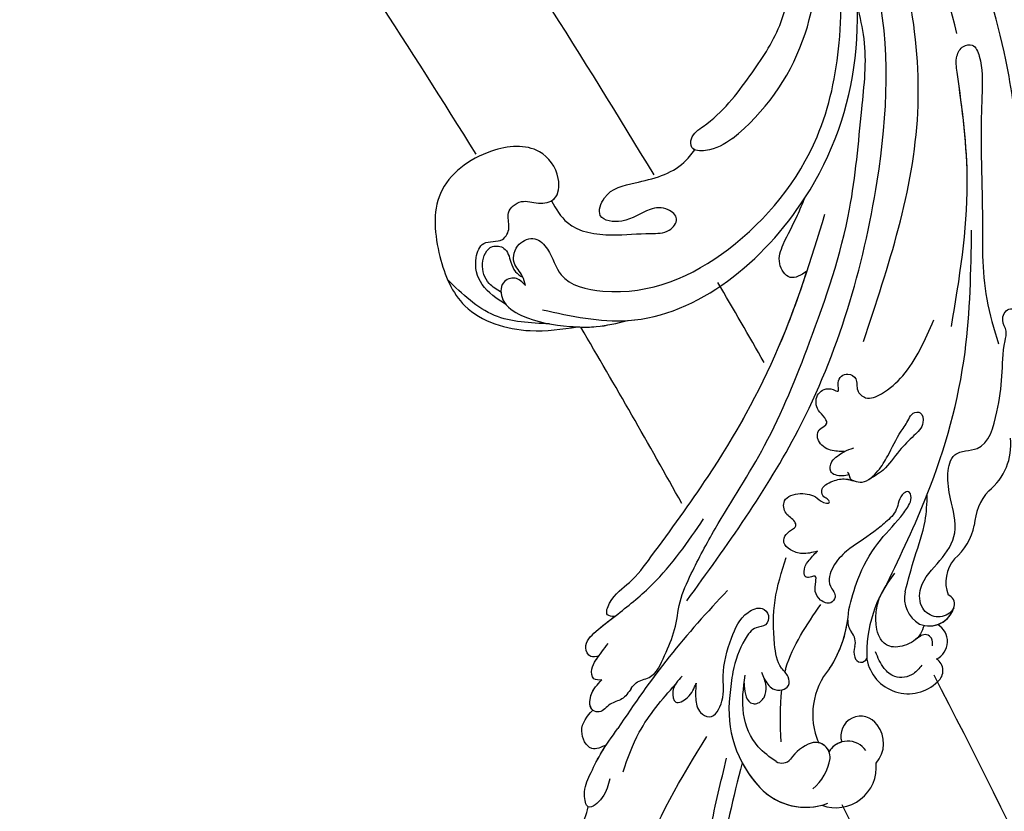
# Model space of a CAD drawing. Units: centimetres. Extents: x 0 to 10320, y 0 to 2231.
# Drawn here: x 8888 to 9014, y 1368 to 1469 of the extents above; entities that cross this region are included whole.
import ezdxf
from ezdxf import colors
from ezdxf.entities.mleader import LeaderData, LeaderLine
from ezdxf.enums import TextEntityAlignment as Align
from ezdxf.math import Vec2, Vec3

# ---------------------------------------------------------------- set-up
doc = ezdxf.new("R2010")
doc.units = ezdxf.units.CM
doc.layers.add('A-02.平面文字', color=4, linetype='Continuous')
doc.layers.add('H-08.木作(細線)', color=252, linetype='Continuous')
doc.layers.add('H&K Linear', color=63, linetype='Continuous', lineweight=9)
doc.styles.get("Standard").update_dxf_attribs({"font": 'arial.ttf'})

# ---------------------------------------------------------------- blocks, each defined once
blk = doc.blocks.new('_TagCircle')
at = {"color": 0, "linetype": 'ByBlock', "lineweight": -2, "transparency": 16777216}
blk.add_circle((0, 0), 4, dxfattribs=at)
at = {"layer": 'H&K Linear', "color": 0, "transparency": 16777216}
blk.add_attdef('TAGNUMBER', text='', height=3, dxfattribs=at).set_placement((0, -1.5), align=Align.CENTER)
blk = doc.blocks.new('_DotSmall')
at = {"color": 0, "linetype": 'ByBlock', "const_width": 0.5}
blk.add_lwpolyline([(-0.0625, 0, 1), (0.0625, 0, 1)], format="xyb", close=True, dxfattribs=at)
blk = doc.blocks.new('SE-21057L-d')
at = {"layer": 'H-08.木作(細線)', "ltscale": 0.2}
for centre, radius, start, end in [((35.8, 72.46), 5.17, 50.7121, 166.9921), ((35.8, 72.46), 5.17, 50.7121, 166.9921), ((35.8, 72.46), 5.17, 50.7121, 166.9921), ((38.48, 68.43), 8.06, 24.4304, 91.5993), ((38.48, 68.43), 8.06, 24.4304, 85.7673), ((38.48, 68.43), 8.06, 24.4304, 85.7673), ((32.66, 70.3), 3.83, 119.7745, 198.9677), ((32.66, 70.3), 3.83, 119.7745, 198.9677), ((32.66, 70.3), 3.83, 119.7745, 198.9677), ((41.5, 68.44), 6.01, 109.4842, 153.1804), ((32.67, 65.75), 14.45, 333.942, 24.5744), ((32.67, 65.75), 14.45, 333.942, 24.5744), ((32.67, 65.75), 14.45, 9.1766, 24.5744), ((34.18, 72.45), 2.81, 196.0344, 309.6525), ((37.84, 70.38), 1.87, 155.5299, 267.7509), ((31.5, 69.72), 2.55, 195.0854, 358.1834), ((31.5, 69.72), 2.55, 195.0854, 358.1834), ((31.5, 69.72), 2.55, 195.0854, 358.1834), ((34.18, 72.45), 2.81, 267.4595, 309.6525), ((34.18, 72.45), 2.81, 267.4595, 309.6525), ((37.84, 70.38), 1.87, 182.9898, 267.7509), ((37.84, 70.38), 1.87, 182.9898, 238.7096), ((37.66, 73.97), 5.46, 271.0563, 306.9174), ((37.66, 73.97), 5.46, 271.0563, 306.9174), ((41.66, 68.29), 1.51, 41.7423, 118.6503), ((41.66, 68.29), 1.51, 41.7423, 118.6503), ((27.84, 68.05), 9.06, 300.6761, 4.6526), ((27.84, 68.05), 9.06, 300.6761, 4.6526), ((27.84, 68.05), 9.06, 300.6761, 4.6526), ((22.27, 61.49), 5.36, 351.0584, 115.7304), ((22.27, 61.49), 5.36, 351.0584, 115.7304), ((22.27, 61.49), 5.36, 351.0584, 115.7304), ((20.54, 64.64), 1.78, 109.509, 218.5971), ((20.54, 64.64), 1.78, 109.509, 218.5971), ((20.54, 64.64), 1.78, 109.509, 218.5971), ((19.45, 61.06), 2.49, 96.8674, 221.3038), ((19.45, 61.06), 2.49, 96.8674, 221.3038), ((19.45, 61.06), 2.49, 96.8674, 221.3038), ((11.6, 65.36), 16.64, 303.027, 343.5948), ((28.14, 60.03), 0.808, 353.725, 137.8436), ((28.14, 60.03), 0.808, 353.725, 137.8436), ((28.14, 60.03), 0.808, 353.725, 137.8436), ((11.6, 65.36), 16.64, 343.2862, 343.5948), ((11.6, 65.36), 16.64, 343.2862, 343.5948), ((17.6, 56.12), 3.29, 48.8032, 146.7111), ((17.6, 56.12), 3.29, 59.7692, 146.7111), ((17.6, 56.12), 3.29, 90.4467, 146.7111), ((41.86, 48.26), 15.24, 128.0841, 158.2407), ((41.86, 48.26), 15.24, 128.0841, 158.2407), ((41.86, 48.26), 15.24, 128.0841, 153.0594), ((26.89, 59.91), 2.05, 321.9095, 0.8425), ((26.89, 59.91), 2.05, 321.9095, 0.8425), ((26.89, 59.91), 2.05, 321.9095, 0.8425), ((15.89, 57.22), 1.25, 145.7991, 229.9723), ((15.89, 57.22), 1.25, 145.7991, 229.9723), ((15.89, 57.22), 1.25, 145.7991, 229.9723), ((16.83, 56.08), 3.87, 329.217, 40.5852), ((30.11, 57.54), 1.95, 145.5732, 203.6541), ((30.11, 57.54), 1.95, 145.5732, 203.6541), ((30.11, 57.54), 1.95, 145.5732, 203.6541), ((-9.49, 147.31), 112.9, 296.8831, 308.3348), ((25.91, 56.04), 2.52, 339.5996, 16.5241), ((25.91, 56.04), 2.52, 339.5996, 16.5241), ((25.91, 56.04), 2.52, 339.5996, 16.5241), ((10.48, 56.14), 4.61, 300.5626, 1.5563), ((10.48, 56.14), 4.61, 300.5626, 1.5563), ((10.48, 56.14), 4.61, 300.5626, 1.5563), ((11.6, 65.36), 16.64, 308.8905, 315.468), ((16.06, 44.58), 8.26, 113.0937, 148.1828), ((16.06, 44.58), 8.26, 113.0937, 148.1828), ((16.06, 44.58), 8.26, 113.0937, 148.1828), ((2.36, 51.67), 7.22, 299.1107, 337.7261), ((2.36, 51.67), 7.22, 299.1107, 337.7261), ((2.36, 51.67), 7.22, 299.1107, 337.7261), ((8.44, 38.23), 7.57, 109.8485, 167.3001), ((8.44, 38.23), 7.57, 109.8485, 167.3001), ((8.44, 38.23), 7.57, 109.8485, 167.3001), ((31.97, -34.82), 28.66, 109.8337, 172.0423)]:
    blk.add_arc(centre, radius, start, end, dxfattribs=at)
for points, knots in [([(60.01, 95.24), (59.73, 92.62), (58.95, 85.38), (54.42, 75.88), (50.28, 69.42), (48.63, 66.85)], [0, 0, 0, 0, 7.880974, 21.762477, 30.938586, 30.938586, 30.938586, 30.938586]), ([(68.8, 85.11), (67.13, 82.07), (62.47, 73.58), (54.95, 67.37), (50.11, 63.39)], [0, 0, 0, 0, 10.309592, 28.865712, 28.865712, 28.865712, 28.865712]), ([(46.94, 68.06), (49.44, 71.84), (52.08, 75.82), (53.88, 80.16), (53.97, 80.38)], [0, 0, 0, 0, 13.489405, 14.201587, 14.201587, 14.201587, 14.201587]), ([(69.05, 75.1), (69.67, 75.63), (70.67, 76.5), (72.97, 76.07), (72.71, 74.07), (70.24, 72.99), (72.1, 73.15), (71.73, 71.23), (71.16, 69.67), (68.77, 69.12), (67.92, 67.84), (67.36, 67)], [0, 0, 0, 0, 2.369038, 3.85901, 5.576332, 7.228904, 7.956463, 9.162657, 11.495738, 12.975185, 15.908354, 15.908354, 15.908354, 15.908354]), ([(69.05, 75.1), (69.67, 75.63), (70.67, 76.5), (72.97, 76.07), (72.71, 74.07), (70.24, 72.99), (72.1, 73.15), (71.73, 71.23), (71.16, 69.67), (68.77, 69.12), (67.92, 67.84), (67.36, 67)], [0, 0, 0, 0, 2.369038, 3.85901, 5.576332, 7.228904, 7.956463, 9.162657, 11.495738, 12.975185, 15.908354, 15.908354, 15.908354, 15.908354]), ([(72.2, 76.11), (72.34, 76.05), (72.92, 75.64), (72.71, 74.07), (70.24, 72.99), (72.1, 73.15), (71.73, 71.23), (71.16, 69.67), (68.77, 69.12), (67.92, 67.84), (67.36, 67)], [3.399189, 3.399189, 3.399189, 3.399189, 3.85901, 5.576332, 7.228904, 7.956463, 9.162657, 11.495738, 12.975185, 15.908354, 15.908354, 15.908354, 15.908354]), ([(42.79, 69.29), (43.37, 68.48), (44.85, 66.41), (45.12, 61.93), (43.7, 59.06), (42.96, 57.58)], [0, 0, 0, 0, 2.975296, 7.557977, 12.494021, 12.494021, 12.494021, 12.494021]), ([(42.79, 69.29), (43.37, 68.48), (44.85, 66.41), (45.12, 61.93), (43.7, 59.06), (42.96, 57.58)], [0, 0, 0, 0, 2.975296, 7.557977, 12.494021, 12.494021, 12.494021, 12.494021]), ([(63.61, 64.5), (64.03, 65.18), (64.8, 66.42), (67.78, 67.69), (67.33, 64.77), (65.8, 63.13), (63.5, 60.83), (61.61, 59.5), (60.54, 58.75)], [0, 0, 0, 0, 2.586716, 4.706074, 6.345184, 8.953434, 11.940563, 15.89466, 15.89466, 15.89466, 15.89466]), ([(67.36, 67), (67.63, 66.72), (67.33, 64.77), (65.8, 63.13), (64.12, 61.44), (62.97, 60.52), (62.6, 60.24)], [4.706074, 4.706074, 4.706074, 4.706074, 6.345184, 8.953434, 11.940563, 13.351389, 13.351389, 13.351389, 13.351389]), ([(67.36, 67), (67.63, 66.72), (67.33, 64.77), (65.8, 63.13), (64.12, 61.44), (62.97, 60.52), (62.6, 60.24)], [4.706074, 4.706074, 4.706074, 4.706074, 6.345184, 8.953434, 11.940563, 13.351389, 13.351389, 13.351389, 13.351389]), ([(21.19, 63.68), (21.63, 63.96), (22.74, 64.67), (24.93, 64.29), (26.1, 62.32), (26.17, 60.95), (26.22, 60.16)], [0, 0, 0, 0, 1.523148, 3.915351, 5.631669, 7.99496, 7.99496, 7.99496, 7.99496]), ([(61.71, 64.19), (60.57, 62.75), (57.84, 59.28), (53.99, 57.07), (51.75, 55.78)], [0, 0, 0, 0, 5.461941, 13.140224, 13.140224, 13.140224, 13.140224]), ([(19.09, 61.78), (18.95, 61.46), (18.71, 60.89), (19.46, 59.85), (20.26, 60.11), (20.78, 60.27)], [0, 0, 0, 0, 0.977306, 1.76761, 3.207521, 3.207521, 3.207521, 3.207521]), ([(19.26, 58.96), (19.5, 59.27), (20.28, 60.26), (22.33, 60.78), (24.5, 60.23), (25.26, 58.58), (25.08, 56.97), (24.56, 55.27), (23.83, 54.22), (23.46, 53.69)], [0, 0, 0, 0, 1.157367, 3.741561, 5.819032, 7.281355, 8.717139, 10.629542, 12.543276, 12.543276, 12.543276, 12.543276]), ([(19.26, 58.96), (19.5, 59.27), (20.28, 60.26), (22.33, 60.78), (24.5, 60.23), (25.26, 58.58), (25.08, 56.97), (24.56, 55.27), (23.83, 54.22), (23.46, 53.69)], [0, 0, 0, 0, 1.157367, 3.741561, 5.819032, 7.281355, 8.717139, 10.629542, 12.543276, 12.543276, 12.543276, 12.543276]), ([(40.78, 58.71), (40.67, 59.32), (40.48, 60.36), (39.18, 60.99), (37.96, 60.74), (37.67, 59.39), (38.67, 57.72), (37.97, 54.14), (36.49, 49.61), (34.25, 46.55), (33.13, 45.02)], [0, 0, 0, 0, 1.755149, 2.97681, 3.925223, 5.0483, 6.431153, 9.617405, 15.254943, 20.881137, 20.881137, 20.881137, 20.881137]), ([(40.78, 58.71), (40.67, 59.32), (40.48, 60.36), (39.18, 60.99), (37.96, 60.74), (37.67, 59.39), (38.67, 57.72), (37.97, 54.14), (36.49, 49.61), (34.25, 46.55), (33.13, 45.02)], [0, 0, 0, 0, 1.755149, 2.97681, 3.925223, 5.0483, 6.431153, 9.617405, 15.254943, 20.881137, 20.881137, 20.881137, 20.881137]), ([(49.2, 56.5), (49.46, 57.1), (49.97, 58.27), (50.2, 60.06), (48.69, 61.77), (46.27, 59.52), (45.73, 56.16), (43.34, 52.7), (40.91, 50.04), (38.13, 49.78), (37.41, 51.34), (38.33, 52.59), (39.96, 52.02), (42.22, 53.72), (44.18, 56.17), (45.22, 58.46), (45.65, 59.4)], [0, 0, 0, 0, 1.97538, 3.862701, 5.095501, 7.692176, 10.938453, 15.860551, 19.770688, 21.640885, 22.841895, 24.069307, 25.318896, 27.369308, 31.804469, 34.885047, 34.885047, 34.885047, 34.885047]), ([(49.2, 56.5), (49.46, 57.1), (49.97, 58.27), (50.2, 60.06), (48.69, 61.77), (46.27, 59.52), (45.73, 56.16), (43.34, 52.7), (40.91, 50.04), (38.13, 49.78), (37.41, 51.34), (38.33, 52.59), (39.96, 52.02), (42.22, 53.72), (44.18, 56.17), (45.22, 58.46), (45.65, 59.4)], [0, 0, 0, 0, 1.97538, 3.862701, 5.095501, 7.692176, 10.938453, 15.860551, 19.770688, 21.640885, 22.841895, 24.069307, 25.318896, 27.369308, 31.804469, 34.885047, 34.885047, 34.885047, 34.885047]), ([(43.4, 58.48), (43.54, 58.93), (43.79, 59.78), (43.69, 61.07), (42.65, 61.64), (41.41, 61.12), (40.71, 59.65), (40.78, 58.56), (40.82, 57.95)], [0, 0, 0, 0, 1.439948, 2.716853, 3.358339, 4.711561, 6.170848, 7.97507, 7.97507, 7.97507, 7.97507]), ([(43.4, 58.48), (43.54, 58.93), (43.79, 59.78), (43.69, 61.07), (42.65, 61.64), (41.41, 61.12), (40.71, 59.65), (40.78, 58.56), (40.82, 57.95)], [0, 0, 0, 0, 1.439948, 2.716853, 3.358339, 4.711561, 6.170848, 7.97507, 7.97507, 7.97507, 7.97507]), ([(62.6, 60.24), (63.33, 60.32), (65.03, 60.53), (65.46, 57), (63.75, 56.01), (62.82, 55.47)], [0, 0, 0, 0, 1.937298, 4.498703, 7.518417, 7.518417, 7.518417, 7.518417]), ([(62.6, 60.24), (63.33, 60.32), (65.03, 60.53), (65.46, 57), (63.75, 56.01), (62.82, 55.47)], [0, 0, 0, 0, 1.937298, 4.498703, 7.518417, 7.518417, 7.518417, 7.518417]), ([(62.6, 60.24), (63.33, 60.32), (65.03, 60.53), (65.46, 57), (63.75, 56.01), (62.82, 55.47)], [0, 0, 0, 0, 1.937298, 4.498703, 7.518417, 7.518417, 7.518417, 7.518417]), ([(14.93, 58.04), (15.09, 58.18), (15.78, 58.74), (17.62, 58.7), (19.15, 56.7), (18.09, 53.47), (14.67, 51.97), (11.09, 49.24), (10.93, 45.03), (10.37, 41.85), (8.95, 39.38), (6.98, 39.52), (4.21, 40.22), (1.53, 36.18), (-0.57, 32.16), (-1.64, 28.84), (-3.08, 26.74), (-2.56, 25.24), (-4.08, 23.72), (-5.89, 25.45), (-4.04, 28.09), (-3.07, 30.91), (-2.46, 33.28), (-2.23, 34.19)], [0, 0, 0, 0, 0.637628, 2.645593, 4.665018, 7.256829, 11.516519, 15.546803, 19.942272, 23.174803, 25.714986, 27.192504, 28.679916, 34.00826, 38.60842, 43.13755, 44.394748, 45.855195, 47.467597, 49.055472, 51.261199, 55.728022, 58.521345, 58.521345, 58.521345, 58.521345]), ([(14.93, 58.04), (15.09, 58.18), (15.78, 58.74), (17.62, 58.7), (19.15, 56.7), (18.09, 53.47), (14.67, 51.97), (11.09, 49.24), (10.93, 45.03), (10.37, 41.85), (8.95, 39.38), (6.98, 39.52), (4.21, 40.22), (1.53, 36.18), (-0.57, 32.16), (-1.64, 28.84), (-3.08, 26.74), (-2.56, 25.24), (-4.08, 23.72), (-5.89, 25.45), (-4.04, 28.09), (-3.07, 30.91), (-2.46, 33.28), (-2.23, 34.19)], [0, 0, 0, 0, 0.637628, 2.645593, 4.665018, 7.256829, 11.516519, 15.546803, 19.942272, 23.174803, 25.714986, 27.192504, 28.679916, 34.00826, 38.60842, 43.13755, 44.394748, 45.855195, 47.467597, 49.055472, 51.261199, 55.728022, 58.521345, 58.521345, 58.521345, 58.521345]), ([(38.01, 58.83), (37.92, 58.69), (36.12, 56.04), (33.42, 54.04), (30.86, 52.14)], [5.116972, 5.116972, 5.116972, 5.116972, 5.42361, 10.74426, 10.74426, 10.74426, 10.74426]), ([(50.59, 55.09), (51.29, 55.43), (52.41, 55.98), (52.83, 58.4), (50.42, 57.94), (49.65, 57.02), (49.2, 56.5)], [0, 0, 0, 0, 2.30425, 3.702343, 5.305126, 7.463439, 7.463439, 7.463439, 7.463439]), ([(50.59, 55.09), (51.29, 55.43), (52.41, 55.98), (52.83, 58.4), (50.42, 57.94), (49.65, 57.02), (49.2, 56.5)], [0, 0, 0, 0, 2.30425, 3.702343, 5.305126, 7.463439, 7.463439, 7.463439, 7.463439]), ([(57.28, 54.45), (57.78, 54.83), (58.73, 55.55), (60.53, 55.24), (61.79, 56.26), (63.27, 55.37), (62.47, 53.21), (61.18, 52.57), (60.46, 52.21)], [0, 0, 0, 0, 1.803774, 3.418673, 5.137412, 5.924588, 7.848086, 10.294632, 10.294632, 10.294632, 10.294632]), ([(57.28, 54.45), (57.78, 54.83), (58.73, 55.55), (60.53, 55.24), (61.79, 56.26), (63.27, 55.37), (62.47, 53.21), (61.18, 52.57), (60.46, 52.21)], [0, 0, 0, 0, 1.803774, 3.418673, 5.137412, 5.924588, 7.848086, 10.294632, 10.294632, 10.294632, 10.294632]), ([(62.82, 55.47), (63.12, 54.96), (62.44, 53.19), (61.18, 52.57), (60.46, 52.21)], [6.016022, 6.016022, 6.016022, 6.016022, 7.848086, 10.294632, 10.294632, 10.294632, 10.294632]), ([(57.28, 54.45), (57.01, 54.26), (56.24, 53.7), (53.98, 54.22), (51.8, 51.73), (49.42, 49.26), (47.89, 45.81), (44.67, 42.39), (39.12, 37.24), (30.27, 30.47), (20.55, 19.2), (11.27, 7.24), (6.01, -4.88), (2.18, -12.86), (1.78, -17.28), (1.65, -18.69)], [0, 0, 0, 0, 0.964733, 2.77592, 6.183019, 9.739615, 13.3521, 17.238578, 23.726751, 36.115305, 50.509589, 68.260846, 81.154682, 90.172198, 94.410652, 94.410652, 94.410652, 94.410652]), ([(57.28, 54.45), (57.01, 54.26), (56.24, 53.7), (53.98, 54.22), (51.8, 51.73), (49.42, 49.26), (47.89, 45.81), (44.67, 42.39), (39.12, 37.24), (30.27, 30.47), (20.55, 19.2), (11.27, 7.24), (6.01, -4.88), (2.18, -12.86), (1.78, -17.28), (1.65, -18.69)], [0, 0, 0, 0, 0.964733, 2.77592, 6.183019, 9.739615, 13.3521, 17.238578, 23.726751, 36.115305, 50.509589, 68.260846, 81.154682, 90.172198, 94.410652, 94.410652, 94.410652, 94.410652]), ([(20.16, 54.1), (19.3, 52.82), (17.57, 50.22), (14.84, 46.87), (13.85, 44.3), (13.44, 43.23)], [0, 0, 0, 0, 4.627205, 9.389827, 12.822644, 12.822644, 12.822644, 12.822644]), ([(27.7, 53.91), (26.96, 52.8), (25.23, 50.24), (21.8, 47.05), (18.34, 45.4), (16.29, 44), (15.48, 43.15), (15.4, 42.01), (16.5, 42.1), (17.16, 42.84), (17.93, 44.15), (19.6, 44.88), (22.16, 45.87), (25.11, 46.42), (27.85, 47.88), (29.4, 49.93), (28.42, 51.77), (29.77, 52.61), (30.85, 51.68), (31.15, 50.3), (30.66, 49.46), (30.17, 48.42), (30.93, 48.4), (31.67, 48.39), (31.57, 47.15), (30.55, 46.3), (29.6, 45.82), (29.08, 45.56)], [0, 0, 0, 0, 4.005238, 9.271447, 13.766142, 15.522828, 16.593385, 17.401041, 18.00474, 19.225322, 20.348312, 22.474898, 24.409752, 28.681891, 31.298375, 33.792575, 35.352141, 36.245317, 37.572584, 38.856751, 40.143476, 40.824672, 41.302993, 41.978999, 42.737407, 44.165123, 45.915374, 45.915374, 45.915374, 45.915374]), ([(27.7, 53.91), (26.96, 52.8), (25.23, 50.24), (21.8, 47.05), (18.34, 45.4), (16.29, 44), (15.48, 43.15), (15.4, 42.01), (16.5, 42.1), (17.16, 42.84), (17.93, 44.15), (19.6, 44.88), (22.16, 45.87), (25.11, 46.42), (27.85, 47.88), (29.4, 49.93), (28.42, 51.77), (29.77, 52.61), (30.85, 51.68), (31.15, 50.3), (30.66, 49.46), (30.17, 48.42), (30.93, 48.4), (31.67, 48.39), (31.57, 47.15), (30.55, 46.3), (29.6, 45.82), (29.08, 45.56)], [0, 0, 0, 0, 4.005238, 9.271447, 13.766142, 15.522828, 16.593385, 17.401041, 18.00474, 19.225322, 20.348312, 22.474898, 24.409752, 28.681891, 31.298375, 33.792575, 35.352141, 36.245317, 37.572584, 38.856751, 40.143476, 40.824672, 41.302993, 41.978999, 42.737407, 44.165123, 45.915374, 45.915374, 45.915374, 45.915374]), ([(22.05, 52.41), (19.11, 49.42), (11.77, 41.96), (2.79, 28.85), (-1.1, 18.02), (-2.87, 13.11)], [0, 0, 0, 0, 12.583546, 31.394766, 47.010984, 47.010984, 47.010984, 47.010984]), ([(22.05, 52.41), (19.11, 49.42), (11.77, 41.96), (2.79, 28.85), (-1.1, 18.02), (-2.87, 13.11)], [0, 0, 0, 0, 12.583546, 31.394766, 47.010984, 47.010984, 47.010984, 47.010984]), ([(60.46, 52.21), (60.83, 52.1), (61.66, 51.86), (61.33, 50.34), (60.02, 49.27), (58.92, 48.54), (58.18, 48.05)], [0, 0, 0, 0, 1.023466, 2.269219, 3.555431, 6.19839, 6.19839, 6.19839, 6.19839]), ([(60.46, 52.21), (60.83, 52.1), (61.66, 51.86), (61.33, 50.34), (60.02, 49.27), (58.92, 48.54), (58.18, 48.05)], [0, 0, 0, 0, 1.023466, 2.269219, 3.555431, 6.19839, 6.19839, 6.19839, 6.19839]), ([(60.46, 52.21), (60.83, 52.1), (61.66, 51.86), (61.33, 50.34), (60.52, 49.68), (59.99, 49.29), (59.81, 49.16)], [0, 0, 0, 0, 1.023466, 2.269219, 3.555431, 4.236625, 4.236625, 4.236625, 4.236625]), ([(59.8, 49.16), (60.2, 49.14), (61.08, 49.11), (61.28, 47.03), (58.74, 45.86), (56.89, 45.26), (55.79, 44.9)], [0, 0, 0, 0, 1.070058, 2.343993, 4.768816, 8.385303, 8.385303, 8.385303, 8.385303]), ([(59.8, 49.16), (60.2, 49.14), (61.08, 49.11), (61.28, 47.03), (58.74, 45.86), (56.89, 45.26), (55.79, 44.9)], [0, 0, 0, 0, 1.070058, 2.343993, 4.768816, 8.385303, 8.385303, 8.385303, 8.385303]), ([(59.8, 49.16), (60.2, 49.14), (61.08, 49.11), (61.28, 47.03), (58.93, 45.95), (57.24, 45.37), (56.3, 45.07)], [0, 0, 0, 0, 1.070058, 2.343993, 4.768816, 7.82316, 7.82316, 7.82316, 7.82316]), ([(46.9, 46.15), (39.77, 41.12), (23.49, 29.63), (6.79, 6.27), (-2.21, -15.97), (-1.81, -28.19), (-1.69, -31.87)], [0, 0, 0, 0, 26.041511, 59.420117, 84.934605, 95.899965, 95.899965, 95.899965, 95.899965]), ([(29.08, 45.56), (29.76, 45.51), (30.98, 45.42), (32.25, 44.43), (33.04, 43.16), (32.16, 42.03), (31.27, 41.97), (30.53, 41.63), (30.6, 40.65), (31.56, 39.82), (31.14, 37.56), (28.61, 37.72), (26.92, 38.79), (26.44, 40.03), (25.53, 40.27), (25.62, 39.61), (26.17, 39.3), (26.15, 37.89), (24.29, 37.66), (22.47, 37.84), (20.8, 39.57), (18.35, 38.45), (16.31, 36.71), (14.48, 34.82), (12.76, 33.64), (11.88, 32.67), (10.56, 33.01), (10.94, 34.85), (12.83, 35.66), (15.19, 36.8), (17.39, 38.53), (19.2, 38.89), (19.94, 39.04)], [0, 0, 0, 0, 1.991402, 3.549305, 4.812474, 5.875613, 7.097662, 7.544406, 8.060088, 9.633593, 11.205837, 13.432592, 15.669661, 17.007649, 17.380932, 17.749491, 18.430092, 19.260627, 21.136146, 22.806277, 24.935732, 27.397502, 29.703586, 33.273404, 35.088964, 36.069894, 36.967471, 38.24044, 40.292067, 42.947251, 46.197371, 48.438334, 48.438334, 48.438334, 48.438334]), ([(29.08, 45.56), (29.76, 45.51), (30.98, 45.42), (32.25, 44.43), (33.04, 43.16), (32.16, 42.03), (31.27, 41.97), (30.53, 41.63), (30.6, 40.65), (31.56, 39.82), (31.14, 37.56), (28.61, 37.72), (26.92, 38.79), (26.44, 40.03), (25.53, 40.27), (25.62, 39.61), (26.17, 39.3), (26.15, 37.89), (24.29, 37.66), (22.82, 37.81), (22.05, 38.37), (21.75, 38.57)], [0, 0, 0, 0, 1.991402, 3.549305, 4.812474, 5.875613, 7.097662, 7.544406, 8.060088, 9.633593, 11.205837, 13.432592, 15.669661, 17.007649, 17.380932, 17.749491, 18.430092, 19.260627, 21.136146, 22.806277, 23.857167, 23.857167, 23.857167, 23.857167]), ([(56.3, 45.07), (56.63, 44.92), (57.5, 44.53), (55.71, 42.31), (52.87, 41.76), (47.05, 37.69), (37.43, 31.04), (24.98, 19.9), (17.73, 9.97), (14.19, 5.11)], [0, 0, 0, 0, 0.921864, 2.418497, 6.095831, 10.344308, 22.952698, 41.778626, 59.806143, 59.806143, 59.806143, 59.806143]), ([(56.3, 45.07), (56.63, 44.92), (57.5, 44.53), (55.71, 42.31), (52.87, 41.76), (47.05, 37.69), (37.43, 31.04), (26.91, 21.62), (20.83, 14.02), (18.74, 11.27)], [0, 0, 0, 0, 0.921864, 2.418497, 6.095831, 10.344308, 22.952698, 41.778626, 52.152823, 52.152823, 52.152823, 52.152823]), ([(56.3, 45.07), (56.63, 44.92), (57.5, 44.53), (55.71, 42.31), (52.87, 41.76), (47.05, 37.69), (37.43, 31.04), (26.91, 21.62), (20.83, 14.02), (18.74, 11.27)], [0, 0, 0, 0, 0.921864, 2.418497, 6.095831, 10.344308, 22.952698, 41.778626, 52.152823, 52.152823, 52.152823, 52.152823]), ([(55.79, 44.9), (53.95, 44.24), (48.77, 42.37), (44.33, 39.06), (41.48, 36.93)], [0, 0, 0, 0, 5.840844, 16.452329, 16.452329, 16.452329, 16.452329]), ([(21.75, 38.57), (21.89, 38.45), (22.24, 38.13), (21.95, 37.53), (22.15, 37.28), (22.18, 37.24)], [0, 0, 0, 0, 0.511835, 1.325606, 1.468034, 1.468034, 1.468034, 1.468034]), ([(21.75, 38.57), (21.89, 38.45), (22.16, 38.2), (22.07, 37.82), (22.06, 37.65)], [0, 0, 0, 0, 0.511835, 1.023726, 1.023726, 1.023726, 1.023726]), ([(22.06, 37.65), (22.35, 37.61), (23.15, 37.52), (24.56, 36.66), (23.73, 35.25), (22.72, 34.87), (21.64, 34.56), (20.86, 34.57), (20.41, 34.58)], [0, 0, 0, 0, 0.927855, 2.489277, 3.754024, 4.762746, 5.768847, 7.088944, 7.088944, 7.088944, 7.088944]), ([(22.06, 37.65), (22.35, 37.61), (23.15, 37.52), (24.56, 36.66), (23.73, 35.25), (22.72, 34.87), (21.64, 34.56), (20.86, 34.57), (20.41, 34.58)], [0, 0, 0, 0, 0.927855, 2.489277, 3.754024, 4.762746, 5.768847, 7.088944, 7.088944, 7.088944, 7.088944]), ([(21.66, 34.62), (22.23, 34.43), (23.43, 34.03), (24.61, 32.5), (24.09, 30.7), (22.31, 30.78), (22.79, 29.3), (23.39, 28.17), (22.82, 26.55), (21.46, 26.21), (20.63, 26.44), (19.74, 27.43), (19.79, 25.53), (18.09, 25.05), (16.97, 26.41), (17.84, 27.73), (16.84, 29.45), (14.2, 29.17), (10.02, 27.44), (7.31, 24.48), (5.42, 22.42)], [0, 0, 0, 0, 1.798235, 3.779749, 5.13715, 6.420458, 7.463249, 8.67475, 10.553885, 11.465972, 12.586241, 13.251945, 14.327938, 15.995437, 17.161859, 18.65223, 20.032985, 22.10984, 25.67812, 33.840697, 33.840697, 33.840697, 33.840697]), ([(21.66, 34.62), (22.23, 34.43), (23.43, 34.03), (24.61, 32.5), (24.09, 30.7), (22.31, 30.78), (22.79, 29.3), (23.39, 28.17), (22.82, 26.55), (21.46, 26.21), (20.63, 26.44), (19.74, 27.43), (19.79, 25.53), (18.09, 25.05), (16.97, 26.41), (17.84, 27.73), (16.84, 29.45), (14.2, 29.17), (10.02, 27.44), (7.31, 24.48), (5.42, 22.42)], [0, 0, 0, 0, 1.798235, 3.779749, 5.13715, 6.420458, 7.463249, 8.67475, 10.553885, 11.465972, 12.586241, 13.251945, 14.327938, 15.995437, 17.161859, 18.65223, 20.032985, 22.10984, 25.67812, 33.840697, 33.840697, 33.840697, 33.840697]), ([(3.56, 23.94), (0.62, 18.49), (-4.59, 8.81), (-6.89, -2.51), (-8.02, -8.45), (-9.29, -9.61), (-10.99, -9.35), (-11.1, -6.39), (-9.79, -3.03), (-7.4, 3.31), (-4.95, 11.72), (-1.67, 20.3), (-1.47, 26), (-1.4, 27.97)], [0, 0, 0, 0, 18.428312, 32.683727, 34.732789, 36.244002, 37.354071, 39.039966, 43.600627, 48.89158, 59.004479, 70.129026, 76.023005, 76.023005, 76.023005, 76.023005]), ([(-4.36, 7.07), (-5.84, 2.67), (-6.9, -2.58), (-8.02, -8.45), (-9.29, -9.61), (-10.99, -9.35), (-11.1, -6.39), (-9.79, -3.03), (-7.4, 3.31), (-4.95, 11.72), (-1.67, 20.3), (-1.47, 26), (-1.4, 27.97)], [18.641468, 18.641468, 18.641468, 18.641468, 32.683727, 34.732789, 36.244002, 37.354071, 39.039966, 43.600627, 48.89158, 59.004479, 70.129026, 76.023005, 76.023005, 76.023005, 76.023005]), ([(14.83, 22.09), (8.65, 14.02), (-3.71, -2.16), (-7.35, -33.17), (-2.71, -52.48), (-0.43, -62)], [0, 0, 0, 0, 30.032286, 60.172833, 89.506998, 89.506998, 89.506998, 89.506998]), ([(-13.64, 18.73), (-12.93, 14.83), (-11.55, 7.27), (-14.43, -5.91), (-15.26, -21.94), (-13.7, -34.17), (-12.86, -40.71)], [0, 0, 0, 0, 11.751238, 22.807099, 39.992814, 59.724848, 59.724848, 59.724848, 59.724848]), ([(52.31, 4.98), (49.09, 6.93), (37.84, 13.73), (16.45, 5.56), (2.59, -12.25), (-0.23, -25.19), (-1.69, -31.87)], [0, 0, 0, 0, 11.039096, 38.52898, 57.485546, 77.713217, 77.713217, 77.713217, 77.713217]), ([(42.49, 9.8), (42.46, 9.8), (33.77, 12.18), (23.5, 8.25), (15.95, 2.31)], [10.936974, 10.936974, 10.936974, 10.936974, 11.039096, 38.52898, 38.52898, 38.52898, 38.52898]), ([(42.49, 9.8), (42.46, 9.8), (33.77, 12.18), (23.5, 8.25), (15.95, 2.31)], [10.936974, 10.936974, 10.936974, 10.936974, 11.039096, 38.52898, 38.52898, 38.52898, 38.52898]), ([(18.74, 11.27), (19.61, 11.48), (21.3, 11.91), (22.09, 8.93), (20.15, 6.56), (17.92, 4.57), (16.48, 2.92), (15.95, 2.31)], [0, 0, 0, 0, 2.289895, 4.480688, 6.985851, 11.123595, 13.542047, 13.542047, 13.542047, 13.542047]), ([(18.74, 11.27), (19.61, 11.48), (21.3, 11.91), (22.09, 8.93), (20.15, 6.56), (17.92, 4.57), (16.48, 2.92), (15.95, 2.31)], [0, 0, 0, 0, 2.289895, 4.480688, 6.985851, 11.123595, 13.542047, 13.542047, 13.542047, 13.542047]), ([(18.74, 11.27), (19.61, 11.48), (21.3, 11.91), (22.09, 8.93), (20.15, 6.56), (17.92, 4.57), (16.48, 2.92), (15.95, 2.31)], [0, 0, 0, 0, 2.289895, 4.480688, 6.985851, 11.123595, 13.542047, 13.542047, 13.542047, 13.542047]), ([(53.36, 1.32), (53.6, 0.79), (54.07, -0.26), (56.36, -0.16), (57.05, 2.62), (54.39, 5.79), (50.63, 7.8), (46.32, 9.47), (43.84, 9.68), (42.49, 9.8)], [0, 0, 0, 0, 1.593834, 3.200593, 5.372416, 8.483886, 14.807223, 18.178021, 22.235983, 22.235983, 22.235983, 22.235983]), ([(48.78, 8.49), (48.04, 8.79), (46, 9.49), (43.84, 9.68), (42.49, 9.8)], [15.781048, 15.781048, 15.781048, 15.781048, 18.178021, 22.235983, 22.235983, 22.235983, 22.235983]), ([(48.78, 8.49), (48.04, 8.79), (46, 9.49), (43.84, 9.68), (42.49, 9.8)], [15.781048, 15.781048, 15.781048, 15.781048, 18.178021, 22.235983, 22.235983, 22.235983, 22.235983]), ([(53.36, 1.32), (53.32, 0.91), (53.2, -0.18), (54.22, -2.01), (52.68, -4.23), (50.03, -4.29), (48.78, -1.59), (49.21, 2.44), (40.6, 7.88), (26.43, 6.54), (12.36, -2.33), (4.73, -15.18), (0.72, -28.38), (0.96, -37.91), (1.08, -42.9)], [0, 0, 0, 0, 1.209526, 3.260553, 5.700918, 7.809771, 9.904215, 13.60648, 19.349267, 36.26304, 54.54194, 66.898636, 80.428347, 95.332828, 95.332828, 95.332828, 95.332828]), ([(53.36, 1.32), (53.32, 0.91), (53.2, -0.18), (54.22, -2.01), (52.68, -4.23), (50.03, -4.29), (48.78, -1.59), (49.21, 2.44), (40.6, 7.88), (26.43, 6.54), (12.36, -2.33), (4.73, -15.18), (0.72, -28.38), (0.96, -37.91), (1.08, -42.9)], [0, 0, 0, 0, 1.209526, 3.260553, 5.700918, 7.809771, 9.904215, 13.60648, 19.349267, 36.26304, 54.54194, 66.898636, 80.428347, 95.332828, 95.332828, 95.332828, 95.332828]), ([(56.51, 2.81), (57.35, 1.74), (58.95, -0.28), (58.71, -3.68), (56.64, -6.09), (54.37, -4.63), (52.65, -6.32), (52.79, -8.45), (50.2, -9.38), (48.54, -7.93), (45.86, -7.53), (44.42, -10.83), (45.92, -15.39), (52.76, -17.05), (60.84, -14.39), (62.85, -6.04), (62.36, 2.34), (55.63, 7.21), (50.75, 8.12), (48.78, 8.49)], [0, 0, 0, 0, 3.939369, 7.46974, 9.522828, 11.953848, 13.656822, 15.558863, 17.746182, 19.925087, 22.032942, 24.658481, 28.855308, 34.977527, 43.430536, 51.512803, 58.565223, 67.499162, 73.545006, 73.545006, 73.545006, 73.545006]), ([(56.51, 2.81), (57.35, 1.74), (58.95, -0.28), (58.71, -3.68), (56.64, -6.09), (54.37, -4.63), (52.65, -6.32), (52.79, -8.45), (50.2, -9.38), (48.54, -7.93), (45.86, -7.53), (44.42, -10.83), (45.92, -15.39), (52.76, -17.05), (60.84, -14.39), (62.85, -6.04), (62.36, 2.34), (55.63, 7.21), (50.75, 8.12), (48.78, 8.49)], [0, 0, 0, 0, 3.939369, 7.46974, 9.522828, 11.953848, 13.656822, 15.558863, 17.746182, 19.925087, 22.032942, 24.658481, 28.855308, 34.977527, 43.430536, 51.512803, 58.565223, 67.499162, 73.545006, 73.545006, 73.545006, 73.545006]), ([(46.7, -7.83), (46.55, -7.86), (45.59, -8.14), (44.42, -10.83), (45.92, -15.39), (52.76, -17.05), (60.84, -14.39), (62.85, -6.04), (62.36, 2.34), (55.63, 7.21), (50.75, 8.12), (48.78, 8.49)], [21.561353, 21.561353, 21.561353, 21.561353, 22.032942, 24.658481, 28.855308, 34.977527, 43.430536, 51.512803, 58.565223, 67.499162, 73.545006, 73.545006, 73.545006, 73.545006]), ([(52.03, 6.97), (54.32, 6.08), (59.02, 4.26), (61.33, -0.24), (62.51, -2.55)], [0, 0, 0, 0, 7.109513, 14.601738, 14.601738, 14.601738, 14.601738]), ([(53.36, 1.32), (53.6, 0.79), (54.07, -0.26), (56.36, -0.16), (56.81, 1.64), (56.59, 2.59), (56.51, 2.81)], [0, 0, 0, 0, 1.593834, 3.200593, 5.372416, 6.056203, 6.056203, 6.056203, 6.056203]), ([(-36.79, -2.88), (-36.83, -2.16), (-36.92, -0.43), (-33.74, 0.99), (-32.24, -0.61), (-30.72, -1.56), (-29.72, -0.07), (-27.27, 0.52), (-26.08, -1.81), (-26.95, -3.73), (-25.44, -3.93), (-24.45, -2.77), (-22.3, -4.13), (-23.01, -7.14), (-23.13, -9.9), (-21.94, -13.22), (-18.53, -13.26), (-17.03, -18.02), (-15.14, -24.48), (-14.66, -30.68), (-14.38, -34.29)], [0, 0, 0, 0, 2.0471, 4.891409, 7.64989, 8.434187, 9.571478, 12.079634, 14.532043, 15.939143, 16.62839, 18.194978, 19.882821, 22.384239, 26.446214, 28.605463, 31.942231, 34.530572, 42.229288, 52.943536, 52.943536, 52.943536, 52.943536]), ([(-36.79, -2.88), (-36.83, -2.16), (-36.92, -0.43), (-33.74, 0.99), (-32.24, -0.61), (-30.72, -1.56), (-29.72, -0.07), (-27.27, 0.52), (-26.08, -1.81), (-26.95, -3.73), (-25.44, -3.93), (-24.45, -2.77), (-22.3, -4.13), (-23.01, -7.14), (-23.13, -9.9), (-21.94, -13.22), (-18.53, -13.26), (-17.03, -18.02), (-15.14, -24.48), (-14.66, -30.68), (-14.38, -34.29)], [0, 0, 0, 0, 2.0471, 4.891409, 7.64989, 8.434187, 9.571478, 12.079634, 14.532043, 15.939143, 16.62839, 18.194978, 19.882821, 22.384239, 26.446214, 28.605463, 31.942231, 34.530572, 42.229288, 52.943536, 52.943536, 52.943536, 52.943536]), ([(46.7, -7.83), (46.48, -6.66), (45.86, -3.49), (41.04, -1.02), (36.87, -0.14), (33.96, 1), (31.86, -0.31), (33.02, -2.37), (35.74, -3.02), (38.44, -1.84), (42.26, -3.7), (39.67, -7.03), (35.02, -6.38), (30.38, -6.04), (27.86, -7.66), (27.25, -8.06)], [0, 0, 0, 0, 3.456872, 9.369886, 14.339255, 16.727642, 18.431254, 20.040093, 22.352219, 26.255492, 29.096793, 31.397185, 35.773799, 42.517447, 44.665714, 44.665714, 44.665714, 44.665714]), ([(46.7, -7.83), (46.48, -6.66), (45.86, -3.49), (41.04, -1.02), (36.87, -0.14), (33.96, 1), (31.86, -0.31), (33.02, -2.37), (35.74, -3.02), (38.44, -1.84), (42.26, -3.7), (39.67, -7.03), (35.02, -6.38), (30.38, -6.04), (27.86, -7.66), (27.25, -8.06)], [0, 0, 0, 0, 3.456872, 9.369886, 14.339255, 16.727642, 18.431254, 20.040093, 22.352219, 26.255492, 29.096793, 31.397185, 35.773799, 42.517447, 44.665714, 44.665714, 44.665714, 44.665714]), ([(46.7, -7.83), (46.48, -6.66), (45.86, -3.49), (41.04, -1.02), (36.87, -0.14), (33.96, 1), (31.86, -0.31), (33.02, -2.37), (35.74, -3.02), (38.44, -1.84), (42.26, -3.7), (39.67, -7.03), (35.02, -6.38), (30.38, -6.04), (27.86, -7.66), (27.25, -8.06)], [0, 0, 0, 0, 3.456872, 9.369886, 14.339255, 16.727642, 18.431254, 20.040093, 22.352219, 26.255492, 29.096793, 31.397185, 35.773799, 42.517447, 44.665714, 44.665714, 44.665714, 44.665714]), ([(56.59, 1.13), (56.99, 0.64), (57.96, -0.56), (58.04, -3.1), (56.14, -5.2), (53.98, -4.07), (54.18, -2.29), (54.14, -0.75), (53.57, -0.07), (53.31, 0.24)], [0, 0, 0, 0, 1.866373, 4.545193, 7.060387, 8.527188, 10.487231, 11.866679, 13.054679, 13.054679, 13.054679, 13.054679]), ([(22.25, -7.86), (23.43, -7.54), (25.16, -7.07), (27.83, -8.13), (27.14, -10.07), (22.93, -11.01), (17.87, -14.4), (11.15, -19.47), (7.83, -25.85), (6, -31.12), (5.7, -33.8), (5.58, -34.83)], [0, 0, 0, 0, 3.781931, 5.552458, 6.660653, 8.856313, 17.638767, 25.126031, 33.706194, 38.682995, 41.791666, 41.791666, 41.791666, 41.791666]), ([(27.25, -8.06), (27.38, -8.17), (27.66, -8.6), (27.14, -10.07), (22.93, -11.01), (17.87, -14.4), (11.15, -19.47), (7.83, -25.85), (6, -31.12), (5.7, -33.8), (5.58, -34.83)], [5.007135, 5.007135, 5.007135, 5.007135, 5.552458, 6.660653, 8.856313, 17.638767, 25.126031, 33.706194, 38.682995, 41.791666, 41.791666, 41.791666, 41.791666]), ([(27.25, -8.06), (27.38, -8.17), (27.66, -8.6), (27.14, -10.07), (22.93, -11.01), (17.87, -14.4), (11.15, -19.47), (7.83, -25.85), (6, -31.12), (5.7, -33.8), (5.58, -34.83)], [5.007135, 5.007135, 5.007135, 5.007135, 5.552458, 6.660653, 8.856313, 17.638767, 25.126031, 33.706194, 38.682995, 41.791666, 41.791666, 41.791666, 41.791666]), ([(-9.25, -11.28), (-9.72, -17.34), (-11.06, -34.88), (-5.47, -51.71), (-1.82, -62.71)], [0, 0, 0, 0, 18.109488, 52.387422, 52.387422, 52.387422, 52.387422])]:
    blk.add_open_spline(points, degree=3, knots=knots, dxfattribs=at)
blk.add_open_spline([(41.37, 67.13), (40.72, 64.98), (40.07, 62.82), (39.14, 60.86)], degree=3, dxfattribs=at)
blk = doc.blocks.new('OA-0013')
at = {"rotation": 198.9140178138952}
blk.add_blockref('SE-21057L-d', (210.97, -196.97), dxfattribs=at)

msp = doc.modelspace()

# ---------------------------------------------------------------- linework, layer by layer
for radius, start, end in [(1118, 31.10086, 36.50557), (1100, 31.83156, 36.80448), (1118, 29.67502, 30.28085), (1100, 29.1316, 30.48422), (1118, 20.46053, 27.34444), (1100, 19.76791, 26.85919)]:
    msp.add_arc((8011.6, 871.97), radius, start, end)

# ---------------------------------------------------------------- block references
msp.add_blockref('OA-0013', (8791.54, 1650.86))

# ---------------------------------------------------------------- leaders
at = {"layer": 'A-02.平面文字'}
ml = msp.add_multileader_block('Standard', dxfattribs=at)
ml.set_content('_TagCircle', color=256, scale=8.9856)
ml.set_attribute('TAGNUMBER', '1', width=0)
ml.set_leader_properties(color=256, linetype='ByLayer', lineweight=-1)
ml.set_arrow_properties(name='DOTSMALL')
ml.build(insert=Vec2(0, 0))
ml.multileader.update_dxf_attribs({"dogleg_length": 21.83, "arrow_head_size": 59.9})
ctx = ml.context
ctx.base_point, ctx.char_height, ctx.arrow_head_size, ctx.landing_gap_size, ctx.plane_origin = Vec3(9401.3, 1965.4), 4.6, 59.9, 2.3, Vec3(9411.82, 1965.4)
notes = []
notes.append((ctx, [(0, (0, 0, 0), (0, 0), (1, 0), 1, [])]))
ctx.block.insert = Vec3(9437.24, 1965.4)
ml = msp.add_multileader_block('Standard', dxfattribs=at)
ml.set_content('_TagCircle', color=256, scale=8.9856)
ml.set_attribute('TAGNUMBER', '2', width=0)
ml.set_leader_properties(color=256, linetype='ByLayer', lineweight=-1)
ml.set_arrow_properties(name='DOTSMALL')
ml.build(insert=Vec2(0, 0))
ml.multileader.update_dxf_attribs({"dogleg_length": 21.83, "arrow_head_size": 59.9})
ctx = ml.context
ctx.base_point, ctx.char_height, ctx.arrow_head_size, ctx.landing_gap_size, ctx.plane_origin = Vec3(9401.3, 1804.38), 4.6, 59.9, 2.3, Vec3(9411.82, 1804.38)
notes.append((ctx, [(0, (0, 0, 0), (0, 0), (1, 0), 1, [])]))
ctx.block.insert = Vec3(9437.24, 1804.38)
ml = msp.add_multileader_block('Standard', dxfattribs=at)
ml.set_content('_TagCircle', color=256, scale=8.9856)
ml.set_attribute('TAGNUMBER', '3', width=0)
ml.set_leader_properties(color=256, linetype='ByLayer', lineweight=-1)
ml.set_arrow_properties(name='DOTSMALL')
ml.build(insert=Vec2(0, 0))
ml.multileader.update_dxf_attribs({"dogleg_length": 21.83, "arrow_head_size": 59.9})
ctx = ml.context
ctx.base_point, ctx.char_height, ctx.arrow_head_size, ctx.landing_gap_size, ctx.plane_origin = Vec3(9401.3, 1643.41), 4.6, 59.9, 2.3, Vec3(9411.82, 1643.41)
notes.append((ctx, [(0, (0, 0, 0), (0, 0), (1, 0), 1, [])]))
ctx.block.insert = Vec3(9437.24, 1643.41)
ml = msp.add_multileader_block('Standard', dxfattribs=at)
ml.set_content('_TagCircle', color=256, scale=8.9856)
ml.set_attribute('TAGNUMBER', '4', width=0)
ml.set_leader_properties(color=256, linetype='ByLayer', lineweight=-1)
ml.set_arrow_properties(name='DOTSMALL')
ml.build(insert=Vec2(0, 0))
ml.multileader.update_dxf_attribs({"dogleg_length": 21.83, "arrow_head_size": 59.9})
ctx = ml.context
ctx.base_point, ctx.char_height, ctx.arrow_head_size, ctx.landing_gap_size, ctx.plane_origin = Vec3(9401.3, 1561.66), 4.6, 59.9, 2.3, Vec3(9411.82, 1561.66)
notes.append((ctx, [(0, (0, 0, 0), (0, 0), (1, 0), 1, [])]))
ctx.block.insert = Vec3(9437.24, 1561.66)
ml = msp.add_multileader_block('Standard', dxfattribs=at)
ml.set_content('_TagCircle', color=256, scale=8.9856)
ml.set_attribute('TAGNUMBER', '5', width=0)
ml.set_leader_properties(color=256, linetype='ByLayer', lineweight=-1)
ml.set_arrow_properties(name='DOTSMALL')
ml.build(insert=Vec2(0, 0))
ml.multileader.update_dxf_attribs({"dogleg_length": 21.83, "arrow_head_size": 59.9})
ctx = ml.context
ctx.base_point, ctx.char_height, ctx.arrow_head_size, ctx.landing_gap_size, ctx.plane_origin = Vec3(9395.29, 1403.9), 4.6, 59.9, 2.3, Vec3(9405.82, 1403.9)
notes.append((ctx, [(0, (0, 0, 0), (0, 0), (1, 0), 1, [])]))
ctx.block.insert = Vec3(9431.24, 1403.9)
for ctx, leaders in notes:
    for number, flags, end, landing, length, lines in leaders:
        leader = LeaderData()
        leader.index, (leader.has_last_leader_line, leader.has_dogleg_vector, leader.attachment_direction) = number, flags
        leader.last_leader_point, leader.dogleg_vector, leader.dogleg_length = Vec3(end), Vec3(landing), length
        for number, points, colour, breaks in lines:
            line = LeaderLine()
            line.index, line.vertices, line.color, line.breaks = number, Vec3.list(points), colors.encode_raw_color(colour), breaks
            leader.lines.append(line)
        ctx.leaders.append(leader)

doc.saveas('drawing.dxf')
